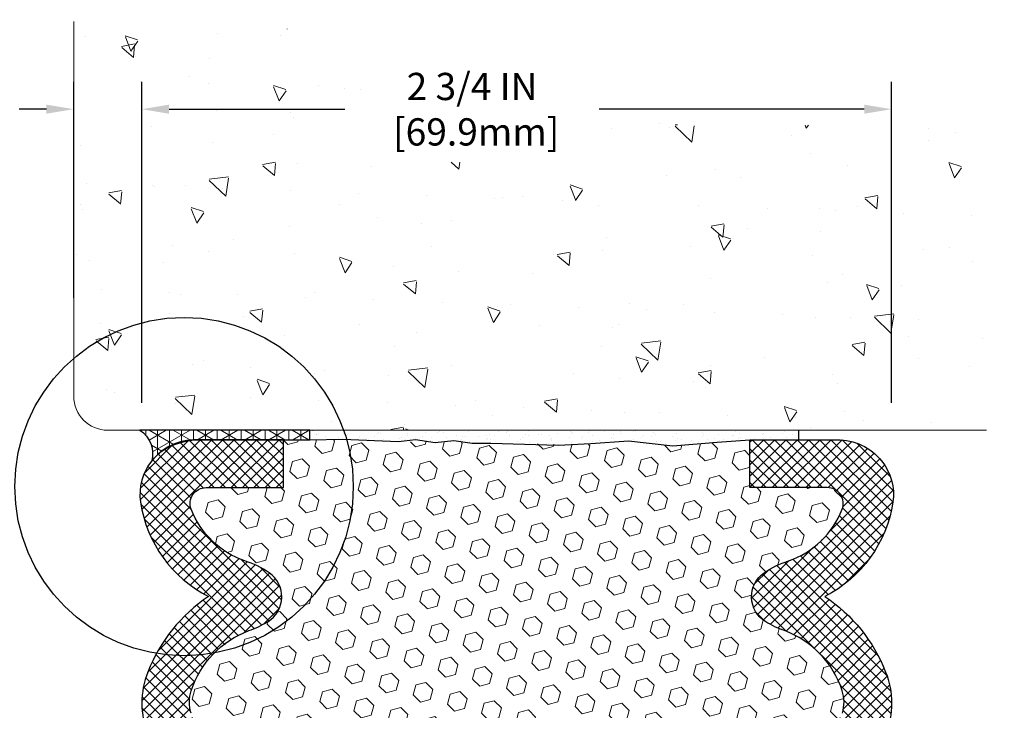
# Model space of a CAD drawing. Extents: x 788 to 2303, y 542 to 568.
# Drawn here: x 796 to 800, y 549 to 552 of the extents above; entities that cross this region are included whole.
import ezdxf

# ---------------------------------------------------------------- set-up
doc = ezdxf.new("R2010")
doc.units = 0
doc.header["$LTSCALE"] = 5
doc.header["$MEASUREMENT"] = 0
doc.linetypes.add('PHANTOMX2', pattern=[5, 2.5, -0.5, 0.5, -0.5, 0.5, -0.5])
doc.layers.get('DEFPOINTS').update_dxf_attribs({"linetype": 'CONTINUOUS'})
for name, color, linetype, lineweight in [('CONCRETE - H', 130, 'CONTINUOUS', 9), ('CONCRETE - L', 132, 'CONTINUOUS', 20), ('FOAM INSERT - H', 150, 'CONTINUOUS', 9), ('SEALANT - H', 50, 'CONTINUOUS', 20), ('SILICONE BELLOWS - H', 20, 'CONTINUOUS', 13), ('SILICONE BELLOWS - L', 22, 'CONTINUOUS', 13)]:
    doc.layers.add(name, color=color, linetype=linetype, lineweight=lineweight)
doc.layers.add('DIMS', color=50, linetype='CONTINUOUS')
doc.dimstyles.new('Copy of STANDARD', dxfattribs={"dimtxt": 2, "dimasz": 2, "dimexe": 1, "dimexo": 1, "dimgap": 1, "dimtad": 0, "dimzin": 0, "dimdsep": 46, "dimtxsty": 'Standard', "dimcen": 0.09, "dimclrd": 256, "dimclre": 256, "dimclrt": 256, "dimadec": 1, "dimazin": 0, "dimtfac": 1, "dimtofl": 0, "dimtmove": 0, "dimatfit": 3, "dimfxl": 1, "dimtolj": 1, "dimtzin": 0, "dimlwd": -1, "dimlwe": -1, "dimarcsym": 0})

# ---------------------------------------------------------------- blocks, each defined once
blk = doc.blocks.new('*D3')
at = {"layer": 'DEFPOINTS', "color": 0, "transparency": 16777216}
for p in [(796.9005509051218, 551.3147903736368), (796.9005509051218, 550.1369528116323), (799.6505509051219, 550.1369528116328)]:
    blk.add_point(p, dxfattribs=at)
at = {"layer": 'DIMS', "transparency": 16777216}
for p, q in [((796.9005509051218, 550.2369528116324), (796.9005509051218, 551.4147903736368)), ((799.6505509051219, 550.2369528116328), (799.6505509051219, 551.4147903736368)), ((797.0005509051218, 551.3147903736368), (797.6451018829786, 551.3147903736368)), ((799.5505509051219, 551.3147903736368), (798.5784352164541, 551.3147903736368))]:
    blk.add_line(p, q, dxfattribs=at)
for points in [[(797.0005509051218, 551.3314570403035), (797.0005509051218, 551.2981237069702), (796.9005509051218, 551.3147903736368)], [(799.5505509051219, 551.3314570403035), (799.5505509051219, 551.2981237069702), (799.6505509051219, 551.3147903736368)]]:
    blk.add_solid(points, dxfattribs=at)
at = {"layer": 'DIMS', "transparency": 16777216, "insert": (798.1117685497163, 551.3147903736368), "char_height": 0.1, "attachment_point": 5, "rotation": 0.0009999999999999998}
blk.add_mtext('\\A1;2 3/4 IN\\P [69.9mm]', dxfattribs=at)
blk = doc.blocks.new('*D4')
at = {"layer": 'DEFPOINTS', "color": 0, "transparency": 16777216}
for p in [(799.9985005991998, 550.1369528116328), (800.6111580699122, 550.1369528116328), (799.9985005991998, 548.136952811633)]:
    blk.add_point(p, dxfattribs=at)
at = {"layer": 'DIMS', "transparency": 16777216}
for p, q in [((800.0985005991998, 550.1369528116328), (800.7111580699122, 550.1369528116328)), ((800.6111580699122, 550.0369528116328), (800.6111580699122, 549.4177130306219)), ((800.6111580699122, 548.236952811633), (800.6111580699122, 548.9510463638843)), ((800.0985005991998, 548.136952811633), (800.7111580699122, 548.136952811633))]:
    blk.add_line(p, q, dxfattribs=at)
for points in [[(800.5944914032456, 550.0369528116328), (800.6278247365789, 550.0369528116328), (800.6111580699122, 550.1369528116328)], [(800.5944914032456, 548.236952811633), (800.6278247365789, 548.236952811633), (800.6111580699122, 548.136952811633)]]:
    blk.add_solid(points, dxfattribs=at)
at = {"layer": 'DIMS', "transparency": 16777216, "insert": (800.6111580699121, 549.1843796972533), "char_height": 0.1, "attachment_point": 5, "rotation": 0.0009999999999999998}
blk.add_mtext('\\A1;2 IN\\P [50.8mm]', dxfattribs=at)
blk = doc.blocks.new('*D7')
at = {"layer": 'DEFPOINTS', "color": 0, "transparency": 16777216}
for p in [(796.9005509051218, 551.3147903736368), (796.6505509051218, 550.5231005011598), (796.9005509051218, 550.1369528116323)]:
    blk.add_point(p, dxfattribs=at)
at = {"layer": 'DIMS', "transparency": 16777216}
for p, q in [((796.6505509051218, 550.6231005011598), (796.6505509051218, 551.4147903736368)), ((796.9005509051218, 550.2369528116324), (796.9005509051218, 551.4147903736368)), ((796.5505509051218, 551.3147903736368), (796.4505509051218, 551.3147903736368)), ((797.0005509051218, 551.3147903736368), (797.1005509051218, 551.3147903736368))]:
    blk.add_line(p, q, dxfattribs=at)
for points in [[(796.5505509051218, 551.3314570403035), (796.5505509051218, 551.2981237069702), (796.6505509051218, 551.3147903736368)], [(797.0005509051218, 551.3314570403035), (797.0005509051218, 551.2981237069702), (796.9005509051218, 551.3147903736368)]]:
    blk.add_solid(points, dxfattribs=at)
at = {"layer": 'DIMS', "transparency": 16777216, "insert": (796.1168594799939, 551.3307236094197), "char_height": 0.1, "attachment_point": 5, "rotation": 0.0009999999999999998}
blk.add_mtext('\\A1;1/4 IN \\P [6.4mm]', dxfattribs=at)

msp = doc.modelspace()

# ---------------------------------------------------------------- hatches: boundary and pattern name
at = {"layer": 'CONCRETE - H'}
h = msp.add_hatch(dxfattribs=at)
h.set_pattern_fill('AR-CONC', color=256, scale=0.075, angle=90, style=0)
h.set_pattern_definition([(140, (6395.644542993143, 1320.166651722171), (0.04706410123694636, 0.5379451369505651), [0.05624999999999999, -0.61875]), (85, (6395.644542993143, 1320.166651722171), (-0.5641441002750088, -0.10406350020975), [0.045, -0.4949999999999999]), (190.4514, (6395.648464998143, 1320.211480482171), (-0.5170796565457152, 0.4338820362855162), [0.04780514249999992, -0.5258565839999986]), (136.1842, (6395.494542993143, 1320.166651722171), (0.1241392607467636, 0.8004307864692333), [0.0843749999999999, -0.9281249999999992]), (186.6356, (6395.504887973393, 1320.233354280921), (-0.7305884031753312, 0.7009970291615275), [0.07170771599999984, -0.7887847499999987]), (81.18419999999999, (6395.494542993143, 1320.166651722171), (-0.7305889506939934, 0.7009964588502203), [0.0675, -0.7425]), (111, (6395.532042993143, 1320.241651722171), (0.3019641679990041, 0.4476802890888462), [0.05624999999999999, -0.61875]), (56.00000000000002, (6395.532042993143, 1320.241651722171), (-0.5438625337851397, 0.1824864989411863), [0.045, -0.4949999999999999]), (161.4514, (6395.557206697644, 1320.278958396921), (-0.2418978725324643, 0.6301669714361174), [0.0478051425, -0.5258565839999999]), (127.5, (6395.644542993143, 1320.166651722171), (-0.2496703903734836, 0.009119891487968016), [0, -0.4889999999999999, 0, -0.5025, 0, -0.496875]), (97.49999999999996, (6395.644542993143, 1320.166651722171), (-0.2958087839117702, 0.1973021530816115), [0, -0.2864999999999999, 0, -0.47775, 0, -0.189375]), (57.49999999999998, (6395.644542993143, 1319.999401722171), (0.01691615380078487, 0.4003668271293068), [0, -0.1874999999999999, 0, -0.5849999999999997, 0, -0.7762499999999998]), (47.49999999999999, (6395.644542993143, 1319.924401722171), (-0.07507873674923819, 0.4373896270067897), [0, -0.24375, 0, -0.3885, 0, -0.5512499999999999])])
h.paths.add_polyline_path([(798.6714533414909, 550.7281769864403), (798.6714428695152, 551.3281769863489), (798.7914428694969, 551.328179080744), (798.7914533414726, 550.7281790808354)], flags=16)
edge = h.paths.add_edge_path()
edge.add_line((797.7095289429842, 551.4960116373534), (797.8716990331826, 551.4960116373534))
edge.add_line((797.8716990331826, 551.4960116373534), (797.8510644638179, 551.502395020937))
edge.add_line((797.8510644638179, 551.502395020937), (797.8297482443007, 551.5089313957785))
edge.add_line((797.8297482443007, 551.5089313957785), (797.8084410328778, 551.5153986418077))
edge.add_line((797.8084410328778, 551.5153986418077), (797.7871395214354, 551.5217893201591))
edge.add_line((797.7871395214354, 551.5217893201591), (797.7658404018596, 551.5280959919664))
edge.add_line((797.7658404018596, 551.5280959919664), (797.7445403660363, 551.5343112183645))
edge.add_line((797.7445403660363, 551.5343112183645), (797.7232361058523, 551.5404275604872))
edge.add_line((797.7232361058523, 551.5404275604872), (797.701924313193, 551.5464375794687))
edge.add_line((797.701924313193, 551.5464375794687), (797.6806016799452, 551.5523338364433))
edge.add_line((797.6806016799452, 551.5523338364433), (797.6592648979946, 551.5581088925454))
edge.add_line((797.6592648979946, 551.5581088925454), (797.6379106592276, 551.5637553089089))
edge.add_line((797.6379106592276, 551.5637553089089), (797.6165356555302, 551.5692656466681))
edge.add_line((797.6165356555302, 551.5692656466681), (797.5951365787888, 551.5746324669572))
edge.add_line((797.5951365787888, 551.5746324669572), (797.5737101208892, 551.5798483309103))
edge.add_line((797.5737101208892, 551.5798483309103), (797.5522529737178, 551.584905799662))
edge.add_line((797.5522529737178, 551.584905799662), (797.5307618291606, 551.589797434346))
edge.add_line((797.5307618291606, 551.589797434346), (797.5092333791041, 551.594515796097))
edge.add_line((797.5092333791041, 551.594515796097), (797.4876643154341, 551.5990534460489))
edge.add_line((797.4876643154341, 551.5990534460489), (797.4660513300367, 551.603402945336))
edge.add_line((797.4660513300367, 551.603402945336), (797.4443911147982, 551.6075568550924))
edge.add_line((797.4443911147982, 551.6075568550924), (797.422680361605, 551.6115077364522))
edge.add_line((797.422680361605, 551.6115077364522), (797.4009157623427, 551.61524815055))
edge.add_line((797.4009157623427, 551.61524815055), (797.3790940088979, 551.6187706585198))
edge.add_line((797.3790940088979, 551.6187706585198), (797.3572117931567, 551.6220678214958))
edge.add_line((797.3572117931567, 551.6220678214958), (797.335265807005, 551.6251322006123))
edge.add_line((797.335265807005, 551.6251322006123), (797.3132527423292, 551.6279563570031))
edge.add_line((797.3132527423292, 551.6279563570031), (797.2911692910153, 551.6305328518031))
edge.add_line((797.2911692910153, 551.6305328518031), (797.2690121449496, 551.6328542461462))
edge.add_line((797.2690121449496, 551.6328542461462), (797.2467780893334, 551.6349133666894))
edge.add_line((797.2467780893334, 551.6349133666894), (797.2244669500725, 551.6367116922418))
edge.add_line((797.2244669500725, 551.6367116922418), (797.202082193542, 551.6382610603613))
edge.add_line((797.202082193542, 551.6382610603613), (797.1796275006055, 551.639573918919))
edge.add_line((797.1796275006055, 551.639573918919), (797.1571065521267, 551.6406627157871))
edge.add_line((797.1571065521267, 551.6406627157871), (797.1345230289686, 551.6415398988369))
edge.add_line((797.1345230289686, 551.6415398988369), (797.1118806119953, 551.64221791594))
edge.add_line((797.1118806119953, 551.64221791594), (797.0891829820696, 551.6427092149685))
edge.add_line((797.0891829820696, 551.6427092149685), (797.0664338200552, 551.6430262437937))
edge.add_line((797.0664338200552, 551.6430262437937), (797.0436368068157, 551.6431814502873))
edge.add_line((797.0436368068157, 551.6431814502873), (797.0207956232146, 551.643187282321))
edge.add_line((797.0207956232146, 551.643187282321), (796.9979139501153, 551.6430561877667))
edge.add_line((796.9979139501153, 551.6430561877667), (796.9749954683812, 551.6428006144954))
edge.add_line((796.9749954683812, 551.6428006144954), (796.9520438588759, 551.6424330103794))
edge.add_line((796.9520438588759, 551.6424330103794), (796.9290628024627, 551.6419658232901))
edge.add_line((796.9290628024627, 551.6419658232901), (796.9060559800052, 551.6414115010994))
edge.add_line((796.9060559800052, 551.6414115010994), (796.8830270723669, 551.6407824916784))
edge.add_line((796.8830270723669, 551.6407824916784), (796.8599797604113, 551.6400912428994))
edge.add_line((796.8599797604113, 551.6400912428994), (796.8369177250017, 551.6393502026338))
edge.add_line((796.8369177250017, 551.6393502026338), (796.8138446470016, 551.6385718187528))
edge.add_line((796.8138446470016, 551.6385718187528), (796.7907642072745, 551.6377685391288))
edge.add_line((796.7907642072745, 551.6377685391288), (796.6505509051212, 551.6369528116329))
edge.add_line((796.6505509051212, 551.6369528116329), (796.6505509051223, 550.2619528116322))
edge.add_arc((796.7755509051221, 550.2619528116322), 0.1249999999998863, 180, 269.9999999999479)
edge.add_line((796.775550905122, 550.1369528116323), (799.9985005991998, 550.1369528116328))
edge.add_line((799.9985005991998, 550.1369528116328), (799.9985005991998, 551.3170066784181))
edge.add_line((799.9985005991998, 551.3170066784181), (799.9732049908065, 551.314214807687))
edge.add_line((799.9732049908065, 551.314214807687), (799.9459796018016, 551.311213664171))
edge.add_line((799.9459796018016, 551.311213664171), (799.918715876585, 551.3082173440787))
edge.add_line((799.918715876585, 551.3082173440787), (799.8914182904588, 551.3052316792557))
edge.add_line((799.8914182904588, 551.3052316792557), (799.8640913187245, 551.3022625015464))
edge.add_line((799.8640913187245, 551.3022625015464), (799.836739436684, 551.2993156427958))
edge.add_line((799.836739436684, 551.2993156427958), (799.8093671196393, 551.2963969348491))
edge.add_line((799.8093671196393, 551.2963969348491), (799.781978842892, 551.2935122095512))
edge.add_line((799.781978842892, 551.2935122095512), (799.754579081744, 551.290667298747))
edge.add_line((799.754579081744, 551.290667298747), (799.7271723114974, 551.2878680342816))
edge.add_line((799.7271723114974, 551.2878680342816), (799.6997630074536, 551.2851202479999))
edge.add_line((799.6997630074536, 551.2851202479999), (799.6723556449149, 551.2824297717468))
edge.add_line((799.6723556449149, 551.2824297717468), (799.6449546991827, 551.279802437367))
edge.add_line((799.6449546991827, 551.279802437367), (799.6175646455589, 551.2772440767062))
edge.add_line((799.6175646455589, 551.2772440767062), (799.5901899593455, 551.2747605216089))
edge.add_line((799.5901899593455, 551.2747605216089), (799.5628351158442, 551.2723576039199))
edge.add_line((799.5628351158442, 551.2723576039199), (799.5355045903569, 551.2700411554846))
edge.add_line((799.5355045903569, 551.2700411554846), (799.5082028581855, 551.2678170081475))
edge.add_line((799.5082028581855, 551.2678170081475), (799.4809343946317, 551.2656909937541))
edge.add_line((799.4809343946317, 551.2656909937541), (799.4537036749974, 551.2636689441489))
edge.add_line((799.4537036749974, 551.2636689441489), (799.4265151745844, 551.2617566911772))
edge.add_line((799.4265151745844, 551.2617566911772), (799.3993733686947, 551.2599600666837))
edge.add_line((799.3993733686947, 551.2599600666837), (799.3722827326297, 551.2582849025134))
edge.add_line((799.3722827326297, 551.2582849025134), (799.3452477416917, 551.2567370305117))
edge.add_line((799.3452477416917, 551.2567370305117), (799.3182728711822, 551.255322282523))
edge.add_line((799.3182728711822, 551.255322282523), (799.2913625964031, 551.2540464903926))
edge.add_line((799.2913625964031, 551.2540464903926), (799.2645213926564, 551.2529154859653))
edge.add_line((799.2645213926564, 551.2529154859653), (799.2377537352438, 551.2519351010861))
edge.add_line((799.2377537352438, 551.2519351010861), (799.2110640994673, 551.2511111676001))
edge.add_line((799.2110640994673, 551.2511111676001), (799.1844569606285, 551.2504495173522))
edge.add_line((799.1844569606285, 551.2504495173522), (799.1579367940292, 551.2499559821872))
edge.add_line((799.1579367940292, 551.2499559821872), (799.1315080749714, 551.2496363939503))
edge.add_line((799.1315080749714, 551.2496363939503), (799.1051752787569, 551.2494965844863))
edge.add_line((799.1051752787569, 551.2494965844863), (799.0789428806875, 551.2495423856401))
edge.add_line((799.0789428806875, 551.2495423856401), (799.0528153560649, 551.2497796292571))
edge.add_line((799.0528153560649, 551.2497796292571), (799.0267971801912, 551.2502141471819))
edge.add_line((799.0267971801912, 551.2502141471819), (799.0008928283681, 551.2508517712596))
edge.add_line((799.0008928283681, 551.2508517712596), (798.9751067758975, 551.2516983333351))
edge.add_line((798.9751067758975, 551.2516983333351), (798.949443498081, 551.2527596652532))
edge.add_line((798.949443498081, 551.2527596652532), (798.9239074702206, 551.2540415988592))
edge.add_line((798.9239074702206, 551.2540415988592), (798.8985031676183, 551.2555499659978))
edge.add_line((798.8985031676183, 551.2555499659978), (798.8732350655756, 551.2572905985143))
edge.add_line((798.8732350655756, 551.2572905985143), (798.8481076393945, 551.2592693282533))
edge.add_line((798.8481076393945, 551.2592693282533), (798.8231253643767, 551.26149198706))
edge.add_line((798.8231253643767, 551.26149198706), (798.7982926524879, 551.2639642987907))
edge.add_line((798.7982926524879, 551.2639642987907), (798.7736108662061, 551.2666867879316))
edge.add_line((798.7736108662061, 551.2666867879316), (798.7490770288, 551.2696525806234))
edge.add_line((798.7490770288, 551.2696525806234), (798.724687832156, 551.2728542380006))
edge.add_line((798.724687832156, 551.2728542380006), (798.7004399681601, 551.2762843211973))
edge.add_line((798.7004399681601, 551.2762843211973), (798.6763301286989, 551.2799353913477))
edge.add_line((798.6763301286989, 551.2799353913477), (798.6523550056579, 551.2838000095862))
edge.add_line((798.6523550056579, 551.2838000095862), (798.6285112909235, 551.2878707370469))
edge.add_line((798.6285112909235, 551.2878707370469), (798.604795676382, 551.292140134864))
edge.add_line((798.604795676382, 551.292140134864), (798.5812048539194, 551.2966007641718))
edge.add_line((798.5812048539194, 551.2966007641718), (798.5577355154221, 551.3012451861041))
edge.add_line((798.5577355154221, 551.3012451861041), (798.5522643946684, 551.3023746821525))
edge.add_line((798.5522643946684, 551.3023746821525), (798.5522643946682, 551.1209212648183))
edge.add_line((798.5522643946682, 551.1209212648183), (797.7095289429841, 551.1209212648183))
edge.add_line((797.7095289429841, 551.1209212648183), (797.7095289429842, 551.4960116373534))
at = {"layer": 'DIMS'}
h = msp.add_hatch(dxfattribs=at)
h.set_pattern_fill('AR-SAND', color=256, scale=0.03, angle=90, style=0)
h.set_pattern_definition([(127.5, (1347.889827291246, -249.5076099312365), (-0.05780471307039476, -0.001889800743288241), [0, -0.0456, 0, -0.051, 0, -0.04875]), (97.49999999999997, (1347.889827291246, -249.5076099312365), (-0.0846643819568922, 0.05309330115803182), [0, -0.02459999999999999, 0, -0.0411, 0, -0.01575]), (57.49999999999998, (1347.889827291246, -249.5445099312365), (-0.0001697716061089425, 0.09342425585254485), [0, -0.015, 0, -0.05399999999999999, 0, -0.07049999999999998]), (47.49999999999999, (1347.889827291246, -249.5445099312365), (-0.02633026694802747, 0.0901837981371688), [0, -0.0075, 0, -0.03539999999999999, 0, -0.0405])])
h.paths.add_polyline_path([(799.3100191948106, 550.1020639805058), (799.3100191948106, 550.1369528116327), (797.5173233171595, 550.1369528116327), (797.5173233171597, 550.1020678347941), (797.6376960037672, 550.1039416600256), (797.841484643046, 550.0953542273336), (797.9044446270632, 550.102987613669), (797.975990025273, 550.091537534166), (798.0446733388137, 550.0991709205014), (798.1124030440383, 550.0896294414529), (798.1801327492622, 550.0896294414529), (798.4282577699746, 550.0824266199447), (798.5477909557578, 550.0885575990586), (798.6857139593353, 550.097754829342), (798.8478571559281, 550.0797805478086), (799.0109596475396, 550.0924631928112), (799.1309932695187, 550.1020678347254), (799.3100076708841, 550.1020678273661)])
at = {"layer": 'FOAM INSERT - H'}
h = msp.add_hatch(dxfattribs=at)
h.set_pattern_fill('HEX', color=256, scale=0.3, angle=135, style=0)
h.set_pattern_definition([(135, (1347.63982540738, -249.5076099312366), (-0.04592793267718459, -0.04592793267718458), [0.0375, -0.075]), (255, (1347.63982540738, -249.5076099312366), (0.06273872278033557, -0.01681079010315102), [0.0375, -0.075]), (195, (1347.613308903086, -249.4810934269422), (0.01681079010315099, -0.06273872278033558), [0.0375, -0.075])])
edge = h.paths.add_edge_path()
edge.add_line((799.1309913856902, 550.1020676839885), (799.1309913856535, 550.1020678347253))
edge.add_line((799.1309913856535, 550.1020678347253), (799.1309932695187, 550.1020678347254))
edge.add_line((799.1309932695187, 550.1020678347254), (798.8478571559283, 550.0797805478086))
edge.add_line((798.8478571559283, 550.0797805478086), (798.1801327492626, 550.0896294414529))
edge.add_line((798.1801327492626, 550.0896294414529), (797.8414846430462, 550.0953542273336))
edge.add_line((797.8414846430462, 550.0953542273336), (797.5173233171596, 550.102067834794))
edge.add_line((797.5173233171596, 550.102067834794), (797.4201104245902, 550.102067834794))
edge.add_line((797.4201104245902, 550.102067834794), (797.4200675456168, 549.9262813644199))
edge.add_line((797.4200675456168, 549.9262813644199), (797.136169539859, 549.9263289427759))
edge.add_arc((797.1361737277018, 549.8679536960985), 0.05837524682753288, 90.00411040178928, 201.2678136472418)
edge.add_arc((797.3857954483676, 549.965115630734), 0.3262398487634459, 201.2678136472424, 250.8035409936763)
edge.add_arc((797.1823935060572, 549.344802651062), 0.3266777134443357, 415.47217518273294, 432.88620806171866, ccw=False)
edge.add_arc((797.3068961737825, 549.5257668240704), 0.1070212858503587, 301.11396998097445, 415.4721751828298, ccw=False)
edge.add_arc((797.1690901695399, 549.7540845643422), 0.373703653711892, 289.3030162321177, 301.1139699809524, ccw=False)
edge.add_arc((797.4165485589408, 549.0715633495228), 0.352338750294886, 110.5926932508057, 161.9331110842066)
edge.add_arc((797.2110749755132, 549.1385910654124), 0.136208909264158, 161.9331110841751, 197.1744029488677)
edge.add_arc((797.4175676680225, 549.2024101544384), 0.3523387502946398, 197.1744029488173, 249.4073067492224)
edge.add_arc((797.1701092786221, 548.5198889396181), 0.3737036537127382, 418.88603001916755, 430.6969837679835, ccw=False)
edge.add_arc((797.3079152828639, 548.7482066798913), 0.1070212858506969, 304.5278248173519, 418.88603001865, ccw=False)
edge.add_arc((797.1834126151371, 548.9291708529), 0.3266777134459536, 303.0396110946967, 304.5278248175062, ccw=False)
edge.add_arc((797.0829284941414, 548.100664866363), 0.6206901585306226, 367.1586709853279, 423.33026642435004, ccw=False)
edge.add_line((797.6987802794691, 548.1780137603781), (797.7259881414076, 548.1823680890996))
edge.add_line((797.7259881414076, 548.1823680890996), (797.7946714549483, 548.1747347027642))
edge.add_line((797.7946714549483, 548.1747347027642), (797.8624011601729, 548.1842761818126))
edge.add_line((797.8624011601729, 548.1842761818126), (797.9301308653975, 548.1842761818126))
edge.add_line((797.9301308653975, 548.1842761818126), (798.1782558861095, 548.1914790033208))
edge.add_line((798.1782558861095, 548.1914790033208), (798.2977890718938, 548.1853480242067))
edge.add_line((798.2977890718938, 548.1853480242067), (798.43571207547, 548.1761507939235))
edge.add_line((798.43571207547, 548.1761507939235), (798.6043536072109, 548.1952780631092))
edge.add_line((798.6043536072109, 548.1952780631092), (798.77147151401, 548.1856317754718))
edge.add_line((798.77147151401, 548.1856317754718), (799.0254777742816, 548.1718377884714))
edge.add_line((799.0254777742816, 548.1718377884714), (799.1309913856535, 548.1718447262058))
edge.add_line((799.1309913856535, 548.1718447262058), (799.1309913856535, 548.3476242649666))
edge.add_line((799.1309913856535, 548.3476242649666), (799.4139131613028, 548.3476445611856))
edge.add_arc((799.4139089734597, 548.4060198078624), 0.05837524682707815, 270.0041104021241, 381.2678136474443)
edge.add_arc((799.1642872527934, 548.308857873228), 0.3262398487629689, 381.2678136470822, 430.8035409935238)
edge.add_arc((799.3676891951054, 548.9291708529), 0.3266777134452551, 235.4721751826744, 252.8862080616014, ccw=False)
edge.add_arc((799.2431865273786, 548.7482066798913), 0.1070212858501594, 121.11396998077689, 235.47217518319968, ccw=False)
edge.add_arc((799.3809925316211, 548.5198889396188), 0.3737036537119289, 109.30301623198531, 121.11396998082691, ccw=False)
edge.add_arc((799.1335341422212, 549.2024101544384), 0.3523387502947395, 290.5926932507949, 342.8255970511881)
edge.add_arc((799.3400268347305, 549.1385910654124), 0.1362089092642707, 342.8255970511465, 378.0668889158102)
edge.add_arc((799.1345532513029, 549.0715633495228), 0.3523387502949014, 378.0668889157934, 429.4073067491944)
edge.add_arc((799.3820116407038, 549.7540845643422), 0.3737036537118852, 238.8860300190476, 250.6969837678823, ccw=False)
edge.add_arc((799.2442056364613, 549.5257668240704), 0.1070212858505979, 124.5278248172203, 238.8860300189734, ccw=False)
edge.add_arc((799.3687083041865, 549.3448026510621), 0.3266777134442317, 107.11379193830629, 124.5278248172784, ccw=False)
edge.add_arc((799.1653063618768, 549.9651156307334), 0.3262398487625561, 289.1964590062245, 338.7321863528072)
edge.add_arc((799.414928082542, 549.8679536960985), 0.05837524682748171, 338.7321863527177, 449.9958895983223)
edge.add_line((799.4149322703847, 549.9263289427759), (799.1310342646269, 549.9262813644199))
edge.add_line((799.1310342646269, 549.9262813644199), (799.1309913856902, 550.1020676839885))
at = {"layer": 'SEALANT - H'}
h = msp.add_hatch(dxfattribs=at)
h.set_pattern_fill('NET3', color=256, scale=0.35, angle=90, style=0)
h.set_pattern_definition([(90, (1347.63982540738, -249.5076099312366), (-0.04375, 2.678914873134835e-18), []), (150, (1347.63982540738, -249.5076099312366), (-0.02187500000000001, -0.03788861141556919), []), (210, (1347.63982540738, -249.5076099312366), (0.02187499999999998, -0.03788861141556919), [])])
edge = h.paths.add_edge_path()
edge.add_line((797.5173233171596, 550.1369528116326), (796.8935447152636, 550.1369528116322))
edge.add_arc((796.8366264135228, 550.0501149026896), 0.1038292613022697, 345.7525160003582, 416.75698048820107, ccw=False)
edge.add_arc((797.1005260291114, 549.891572089784), 0.2105736937408222, 126.3800512790798, 140.834901650368, ccw=False)
edge.add_arc((797.1176400356627, 549.838639219411), 0.2639296277435361, 93.64661882601632, 122.5525526142078, ccw=False)
edge.add_line((797.1008534396093, 550.1020344710648), (797.4201104245902, 550.102067834794))
edge.add_line((797.4201104245902, 550.102067834794), (797.5173233171596, 550.102067834794))
edge.add_line((797.5173233171596, 550.102067834794), (797.5173233171596, 550.1369528116326))
at = {"layer": 'SILICONE BELLOWS - H'}
h = msp.add_hatch(dxfattribs=at)
h.set_pattern_fill('ANSI37', color=256, scale=0.2335009873104344, angle=90, style=0)
h.set_pattern_definition([(135, (837.0301407440471, 477.0813775886553), (-0.02063876644262027, -0.02063876644262027), []), (225, (837.0301407440471, 477.0813775886553), (0.02063876644262026, -0.02063876644262027), [])])
edge = h.paths.add_edge_path()
edge.add_line((797.420128795034, 548.3476242630467), (797.1371886489412, 548.3476445611857))
edge.add_arc((797.1371928367845, 548.4060198078624), 0.05837524682709852, 158.7321863526111, 269.99588959783915, ccw=False)
edge.add_arc((797.3868145574504, 548.3088578732284), 0.3262398487626419, 109.1964590064596, 158.7321863529562, ccw=False)
edge.add_arc((797.1834126151397, 548.9291708528993), 0.3266777134441516, 287.1137919382614, 304.527824817266)
edge.add_arc((797.3079152828648, 548.7482066798912), 0.107021285850613, 304.5278248172678, 418.8860300188802)
edge.add_arc((797.1701092786277, 548.5198889396304), 0.3737036536995385, 418.8860300188797, 430.6969837681284)
edge.add_arc((797.4175676680231, 549.2024101544386), 0.3523387502947672, 197.1744029488194, 249.4073067491983, ccw=False)
edge.add_arc((797.2110749755138, 549.1385910654124), 0.1362089092644166, 161.9331110842029, 197.174402948815, ccw=False)
edge.add_arc((797.4165485589411, 549.0715633495228), 0.3523387502947573, 110.59269325080339, 161.9331110842082, ccw=False)
edge.add_arc((797.1690901695459, 549.754084564331), 0.3737036536995407, 289.3030162318643, 301.113969981113)
edge.add_arc((797.3068961737828, 549.5257668240703), 0.1070212858506277, 301.1139699811173, 415.4721751827322)
edge.add_arc((797.1823935060579, 549.3448026510621), 0.3266777134441586, 415.4721751827348, 432.8862080617399)
edge.add_arc((797.3857954483678, 549.9651156307339), 0.3262398487631436, 201.2678136472377, 250.80354099373432, ccw=False)
edge.add_arc((797.1361737277024, 549.8679536960985), 0.05837524682761728, 90.00411040183081, 201.2678136470501, ccw=False)
edge.add_line((797.1361695398595, 549.9263289427759), (797.4200675456173, 549.92628136442))
edge.add_line((797.4200675456173, 549.9262813644199), (797.4201104245907, 550.1020678347252))
edge.add_line((797.4201104245907, 550.1020678347253), (797.1005773936856, 550.1021457772903))
edge.add_arc((797.100526029189, 549.8915720897035), 0.2105736938514067, 449.9860240429247, 500.8349016466082)
edge.add_arc((797.0881288713559, 549.9016703962656), 0.194584156092022, 140.834901646603, 188.5609933653129)
edge.add_arc((797.3560923005932, 549.9420094734405), 0.4655668871947282, 188.5609933653122, 243.0586339030733)
edge.add_arc((797.4788981885192, 549.0304144051473), 0.5982916614488738, 123.9057647391618, 158.512418511459)
edge.add_arc((797.2118855548697, 549.1355266310595), 0.311334649747244, 158.51241851146, 201.48758148854)
edge.add_arc((797.4788981885195, 549.2406388569716), 0.5982916614488991, 201.4875814885435, 236.0942352608408)
edge.add_arc((797.3560923005932, 548.3290437886783), 0.4655668871947381, 116.9413660969248, 170.8294837993028)
edge.add_arc((797.0885731603253, 548.3722311727882), 0.194584156092025, 170.8294837992963, 219.7003259011504)
edge.add_arc((797.1008754454671, 548.382444844902), 0.2105736938514103, 219.7003259011545, 269.9940123444754)
edge.add_line((797.10085343961, 548.1718711522005), (797.4201104245909, 548.1718377884716))
edge.add_line((797.4201104245907, 548.1718377884714), (797.4201104245907, 548.3476242649665))
h = msp.add_hatch(dxfattribs=at)
h.set_pattern_fill('ANSI37', color=256, scale=0.2335009873104344, angle=90, style=0)
h.set_pattern_definition([(135, (837.280140744047, 477.0813775886553), (-0.02063876644262027, -0.02063876644262027), []), (225, (837.280140744047, 477.0813775886553), (0.02063876644262026, -0.02063876644262027), [])])
edge = h.paths.add_edge_path()
edge.add_line((799.1309730152097, 548.3476242630467), (799.4139131613025, 548.3476445611857))
edge.add_arc((799.4139089734592, 548.4060198078624), 0.05837524682709852, 270.0041104021608, 381.2678136473889)
edge.add_arc((799.1642872527933, 548.3088578732284), 0.3262398487626419, 381.2678136470439, 430.8035409935404)
edge.add_arc((799.367689195104, 548.9291708528993), 0.3266777134441516, 235.4721751827339, 252.8862080617386, ccw=False)
edge.add_arc((799.243186527379, 548.7482066798912), 0.107021285850613, 121.11396998111971, 235.4721751827322, ccw=False)
edge.add_arc((799.380992531616, 548.5198889396304), 0.3737036536995385, 109.3030162318716, 121.1139699811203, ccw=False)
edge.add_arc((799.1335341422206, 549.2024101544386), 0.3523387502947672, 290.5926932508017, 342.8255970511806)
edge.add_arc((799.3400268347299, 549.1385910654124), 0.1362089092644166, 342.825597051185, 378.0668889157971)
edge.add_arc((799.1345532513026, 549.0715633495228), 0.3523387502947573, 378.0668889157919, 429.4073067491966)
edge.add_arc((799.3820116406978, 549.754084564331), 0.3737036536995407, 238.886030018887, 250.69698376813568, ccw=False)
edge.add_arc((799.244205636461, 549.5257668240703), 0.1070212858506277, 124.5278248172678, 238.8860300188827, ccw=False)
edge.add_arc((799.3687083041858, 549.3448026510621), 0.3266777134441586, 107.11379193826019, 124.52782481726521, ccw=False)
edge.add_arc((799.1653063618759, 549.9651156307339), 0.3262398487631436, 289.1964590062657, 338.7321863527623)
edge.add_arc((799.4149280825413, 549.8679536960985), 0.05837524682761728, 338.7321863529498, 449.9958895981692)
edge.add_line((799.4149322703843, 549.9263289427759), (799.1310342646265, 549.92628136442))
edge.add_line((799.1310342646265, 549.9262813644199), (799.130991385653, 550.1020678347252))
edge.add_line((799.130991385653, 550.1020678347253), (799.4505244165581, 550.1021457772903))
edge.add_arc((799.4505757810547, 549.8915720897035), 0.2105736938514067, 39.165098353391784, 90.01397595707539, ccw=False)
edge.add_arc((799.4629729388878, 549.9016703962656), 0.194584156092022, 351.4390066346871, 399.16509835339696, ccw=False)
edge.add_arc((799.1950095096505, 549.9420094734405), 0.4655668871947282, 296.94136609692674, 351.4390066346878, ccw=False)
edge.add_arc((799.0722036217245, 549.0304144051473), 0.5982916614488738, 381.487581488541, 416.0942352608382, ccw=False)
edge.add_arc((799.339216255374, 549.1355266310595), 0.311334649747244, 338.51241851146, 381.48758148854, ccw=False)
edge.add_arc((799.0722036217243, 549.2406388569716), 0.5982916614488991, 303.9057647391592, 338.5124185114565, ccw=False)
edge.add_arc((799.1950095096505, 548.3290437886783), 0.4655668871947381, 369.1705162006972, 423.0586339030752, ccw=False)
edge.add_arc((799.4625286499185, 548.3722311727882), 0.194584156092025, 320.2996740988496, 369.17051620070373, ccw=False)
edge.add_arc((799.4502263647767, 548.382444844902), 0.2105736938514103, 270.00598765552456, 320.2996740988455, ccw=False)
edge.add_line((799.4502483706337, 548.1718711522005), (799.1309913856528, 548.1718377884716))
edge.add_line((799.130991385653, 548.1718377884714), (799.130991385653, 548.3476242649665))

# ---------------------------------------------------------------- linework, layer by layer
at = {"layer": 'CONCRETE - L'}
for p, q in [((796.6505509051211, 551.6369528116329), (796.650550905122, 550.2619528116323)), ((799.9985005991998, 550.1369528116328), (796.775550905122, 550.1369528116323))]:
    msp.add_line(p, q, dxfattribs=at)
msp.add_arc((796.775550905122, 550.2619528116323), 0.125, 180, 270, dxfattribs=at)
at = {"layer": 'DIMS'}
msp.add_line((799.3100191948106, 550.1020678347254), (799.3100191948106, 550.1369528116327), dxfattribs=at)
msp.add_lwpolyline([(796.8935447152635, 550.1369528116323, -0.3201239998664149), (796.9372620651237, 550.0245614072447, -0.06315494806864749), (796.9756266410877, 550.0611050463646, -0.1267990059244347), (797.1008534396093, 550.1020344710648), (797.4201104245902, 550.102067834794), (797.5173233171596, 550.102067834794), (797.5173233171596, 550.1369528116326), (796.8935447152635, 550.1369528116323)], format="xyb", dxfattribs=at)
msp.add_lwpolyline([(797.5173233171596, 550.102067834794), (797.6376960037672, 550.1039416600255), (797.8414846430462, 550.0953542273336), (797.9044446270632, 550.102987613669), (797.9759900252727, 550.0915375341659), (798.0446733388135, 550.0991709205013), (798.112403044038, 550.0896294414529), (798.1801327492626, 550.0896294414529), (798.4282577699746, 550.0824266199447), (798.547790955759, 550.0885575990587), (798.6857139593351, 550.097754829342), (798.8478571559283, 550.0797805478086), (799.0109596475396, 550.0924631928112), (799.1309932695187, 550.1020678347254), (799.3100191948106, 550.1020678347254)], dxfattribs=at)
at = {"layer": 'DIMS', "linetype": 'PHANTOMX2'}
msp.add_circle((797.0555068395678, 549.9299639213062), 0.6206901585306172, dxfattribs=at)
at = {"layer": 'SILICONE BELLOWS - L', "lineweight": 30}
for points in [[(797.0809395704085, 549.0983711287989, -0.1549926718844528), (797.0815818312634, 549.180833136328, -0.2278388292845926), (797.2926231728783, 549.4013892030404, 0.05158067940484948), (797.3621985767508, 549.4341415008729, 0.5449811486553753), (797.3675565229363, 549.613936420109, 0.07612961839766456), (797.2785250842529, 549.6570157964208, -0.2195702785127129), (797.0817741188991, 549.8467793719228, -0.5275954660091695), (797.136169539859, 549.9263289427759), (797.4200675456168, 549.9262813644199), (797.4201104245902, 550.1020678347253), (797.1005773936852, 550.1021457772902, 0.2255838438336283), (796.9372620651237, 550.0245614072447, 0.2113077307442839), (796.8957127807454, 549.8727041766922, 0.2423764797686822), (797.1451539786021, 549.5269702575006, 0.1521582280179986), (796.9221896025645, 549.2495683749585, 0.1897436561627442), (796.9221896025645, 549.0214848871603, 0.1521582280179987)], [(799.4701622398352, 549.0983711287989, 0.1549926718844528), (799.4695199789803, 549.180833136328, 0.2278388292845926), (799.2584786373654, 549.4013892030404, -0.05158067940484948), (799.188903233493, 549.4341415008729, -0.5449811486553753), (799.1835452873074, 549.613936420109, -0.07612961839766456), (799.2725767259908, 549.6570157964208, 0.2195702785127129), (799.4693276913446, 549.8467793719228, 0.5275954660091695), (799.4149322703847, 549.9263289427759), (799.1310342646269, 549.9262813644199), (799.1309913856535, 550.1020678347253), (799.4505244165586, 550.1021457772902, -0.2255838438336283), (799.61383974512, 550.0245614072447, -0.2113077307442839), (799.6553890294983, 549.8727041766922, -0.2423764797686822), (799.4059478316416, 549.5269702575006, -0.1521582280179986), (799.6289122076793, 549.2495683749585, -0.1897436561627442), (799.6289122076793, 549.0214848871603, -0.1521582280179987)]]:
    msp.add_lwpolyline(points, format="xyb", dxfattribs=at)

# ---------------------------------------------------------------- dimensions: what is measured, and where the dimension line sits
at = {"layer": 'DIMS'}
for base, p1, p2, angle, text, override, picture, middle in [((796.9005509051218, 551.3147903736368), (799.6505509051219, 550.1369528116328), (796.9005509051218, 550.1369528116323), 180, '<>\\P[]', {"dimtxt": 0.1, "dimasz": 0.1, "dimexe": 0.1, "dimexo": 0.1, "dimgap": 0.1, "dimdec": 4, "dimlunit": 5, "dimpost": ' IN', "dimfrac": 2}, '*D3', (798.1117685497163, 551.3147903736368)), ((796.9005509051218, 551.3147903736368), (796.6505509051218, 550.5231005011598), (796.9005509051218, 550.1369528116323), 180, '1/4 IN \\P [6.4mm]', {"dimtxt": 0.1, "dimasz": 0.1, "dimexe": 0.1, "dimexo": 0.1, "dimgap": 0.1, "dimdec": 4, "dimlunit": 5, "dimpost": ' IN', "dimtmove": 1, "dimfrac": 2}, '*D7', (796.1168594799939, 551.3307236094197)), ((800.6111580699122, 550.1369528116328), (799.9985005991998, 548.136952811633), (799.9985005991998, 550.1369528116328), 90, '<>\\P[]', {"dimtxt": 0.1, "dimasz": 0.1, "dimexe": 0.1, "dimexo": 0.1, "dimgap": 0.1, "dimdec": 4, "dimlunit": 5, "dimpost": ' IN', "dimtmove": 0, "dimfrac": 2}, '*D4', (800.6111580699121, 549.1843796972533))]:
    dim = msp.add_linear_dim(base=base, p1=p1, p2=p2, angle=angle, text=text, dimstyle='Copy of STANDARD', override=override, dxfattribs=at)
    dim.commit()
    dim.dimension.update_dxf_attribs({"geometry": picture, "text_midpoint": middle, "dimtype": 160, "text_rotation": 0.001})

doc.saveas('drawing.dxf')
